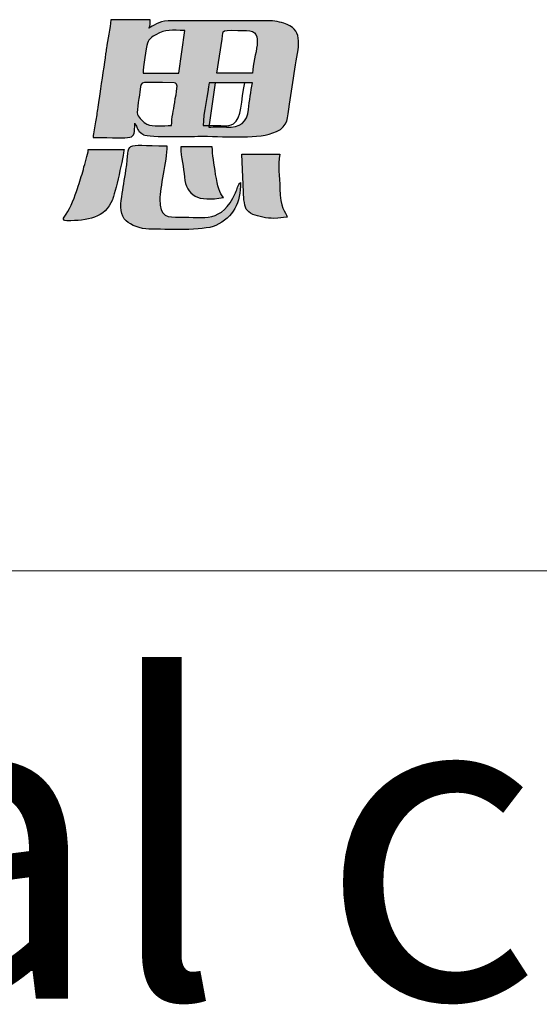
# Model space of a CAD drawing. Units: millimetres. Extents: x 16 to 6311, y -2958 to 108.
# Drawn here: x 6117 to 6124, y -2891 to -2876 of the extents above; entities that cross this region are included whole.
import ezdxf

# ---------------------------------------------------------------- set-up
doc = ezdxf.new("R2010")
doc.units = ezdxf.units.MM
doc.layers.add('图框', color=7, linetype='Continuous')
doc.styles.add('Arial', font='arial.ttf', dxfattribs={"height": 8})

msp = doc.modelspace()

# ---------------------------------------------------------------- hatches: boundary and pattern name
h = msp.add_hatch(color=150)
edge = h.paths.add_edge_path(flags=16)
edge.add_spline(control_points=[(6119.019, -2876.907), (6119.019, -2876.907), (6118.487, -2876.907), (6118.487, -2876.907), (6118.487, -2876.907), (6118.487, -2876.822), (6118.529, -2876.522), (6118.552, -2876.457), (6118.552, -2876.457), (6118.573, -2876.396), (6118.622, -2876.363), (6118.676, -2876.333), (6118.676, -2876.333), (6118.827, -2876.246), (6118.913, -2876.268), (6119.108, -2876.268), (6119.108, -2876.268), (6119.108, -2876.268), (6119.019, -2876.907), (6119.019, -2876.907)], knot_values=[0, 0, 0, 0, 0.166667, 0.166667, 0.166667, 0.166667, 0.333333, 0.333333, 0.333333, 0.333333, 0.5, 0.5, 0.5, 0.5, 0.666667, 0.666667, 0.666667, 0.666667, 1, 1, 1, 1], degree=3, periodic=0)
edge = h.paths.add_edge_path(flags=16)
edge.add_spline(control_points=[(6120.117, -2877.049), (6120.097, -2877.182), (6120.07, -2877.315), (6120.058, -2877.448), (6120.058, -2877.448), (6120.04, -2877.64), (6119.938, -2877.723), (6119.729, -2877.71), (6119.729, -2877.71), (6119.642, -2877.704), (6119.554, -2877.71), (6119.466, -2877.71), (6119.466, -2877.71), (6119.466, -2877.71), (6119.564, -2877.049), (6119.564, -2877.049), (6119.564, -2877.049), (6119.564, -2877.049), (6120.117, -2877.049), (6120.117, -2877.049)], knot_values=[0, 0, 0, 0, 0.166667, 0.166667, 0.166667, 0.166667, 0.333333, 0.333333, 0.333333, 0.333333, 0.5, 0.5, 0.5, 0.5, 0.666667, 0.666667, 0.666667, 0.666667, 1, 1, 1, 1], degree=3, periodic=0)
edge = h.paths.add_edge_path(flags=16)
edge.add_spline(control_points=[(6118.913, -2877.688), (6118.773, -2877.688), (6118.641, -2877.712), (6118.545, -2877.666), (6118.545, -2877.666), (6118.498, -2877.644), (6118.42, -2877.574), (6118.404, -2877.521), (6118.404, -2877.521), (6118.387, -2877.462), (6118.433, -2877.228), (6118.445, -2877.149), (6118.445, -2877.149), (6118.465, -2877.012), (6118.422, -2877.049), (6118.948, -2877.049), (6118.948, -2877.049), (6119.028, -2877.049), (6118.982, -2877.184), (6118.958, -2877.343), (6118.958, -2877.343), (6118.94, -2877.469), (6118.913, -2877.561), (6118.913, -2877.688)], knot_values=[0, 0, 0, 0, 0.142857, 0.142857, 0.142857, 0.142857, 0.285714, 0.285714, 0.285714, 0.285714, 0.428571, 0.428571, 0.428571, 0.428571, 0.571429, 0.571429, 0.571429, 0.571429, 0.714286, 0.714286, 0.714286, 0.714286, 1, 1, 1, 1], degree=3, periodic=0)
edge = h.paths.add_edge_path(flags=16)
edge.add_spline(control_points=[(6119.665, -2876.399), (6119.665, -2876.399), (6119.688, -2876.24), (6119.62, -2876.268), (6120.031, -2876.268), (6120.031, -2876.268), (6120.322, -2876.268), (6120.126, -2876.638), (6120.12, -2876.907)], knot_values=[0.4, 0.4, 0.4, 0.4, 0.4, 0.6, 0.6, 0.6, 0.6, 1, 1, 1, 1], degree=3, periodic=0)
edge.add_spline(control_points=[(6120.12, -2876.907), (6120.12, -2876.907), (6119.587, -2876.907), (6119.587, -2876.907)], knot_values=[0, 0, 0, 0, 0.2, 0.2, 0.2, 0.2], degree=3, periodic=0)
edge.add_spline(control_points=[(6119.587, -2876.907), (6119.587, -2876.907), (6119.587, -2876.907), (6119.665, -2876.399), (6119.665, -2876.399)], knot_values=[0.2, 0.2, 0.2, 0.2, 0.2, 0.4, 0.4, 0.4, 0.4], degree=3, periodic=0)
edge = h.paths.add_edge_path()
edge.add_spline(control_points=[(6118.593, -2876.108), (6118.593, -2876.108), (6118.593, -2876.108), (6118.008, -2876.108), (6118.008, -2876.108)], knot_values=[0.714286, 0.714286, 0.714286, 0.714286, 0.714286, 0.761905, 0.761905, 0.761905, 0.761905], degree=3, periodic=0)
edge.add_spline(control_points=[(6118.008, -2876.108), (6118.008, -2876.108), (6117.997, -2876.238), (6117.955, -2876.408), (6117.94, -2876.537)], knot_values=[0.761905, 0.761905, 0.761905, 0.761905, 0.761905, 0.809524, 0.809524, 0.809524, 0.809524], degree=3, periodic=0)
edge.add_spline(control_points=[(6117.94, -2876.537), (6117.94, -2876.537), (6117.94, -2876.537), (6117.811, -2877.421), (6117.811, -2877.421)], knot_values=[0.809524, 0.809524, 0.809524, 0.809524, 0.809524, 0.857143, 0.857143, 0.857143, 0.857143], degree=3, periodic=0)
edge.add_spline(control_points=[(6117.811, -2877.421), (6117.811, -2877.421), (6117.801, -2877.494), (6117.789, -2877.562), (6117.777, -2877.635)], knot_values=[0.857143, 0.857143, 0.857143, 0.857143, 0.857143, 0.904762, 0.904762, 0.904762, 0.904762], degree=3, periodic=0)
edge.add_spline(control_points=[(6117.777, -2877.635), (6117.777, -2877.635), (6117.765, -2877.704), (6117.743, -2877.796), (6117.741, -2877.866)], knot_values=[0.904762, 0.904762, 0.904762, 0.904762, 0.904762, 1, 1, 1, 1], degree=3, periodic=0)
edge.add_spline(control_points=[(6117.741, -2877.866), (6118.369, -2877.866), (6118.362, -2877.929), (6118.362, -2877.653)], knot_values=[0, 0, 0, 0, 0.047619, 0.047619, 0.047619, 0.047619], degree=3, periodic=0)
edge.add_spline(control_points=[(6118.362, -2877.653), (6118.362, -2877.653), (6118.365, -2877.656), (6118.368, -2877.658), (6118.369, -2877.664)], knot_values=[0.047619, 0.047619, 0.047619, 0.047619, 0.047619, 0.095238, 0.095238, 0.095238, 0.095238], degree=3, periodic=0)
edge.add_spline(control_points=[(6118.369, -2877.664), (6118.369, -2877.664), (6118.369, -2877.664), (6118.387, -2877.699), (6118.387, -2877.699)], knot_values=[0.095238, 0.095238, 0.095238, 0.095238, 0.095238, 0.142857, 0.142857, 0.142857, 0.142857], degree=3, periodic=0)
edge.add_spline(control_points=[(6118.387, -2877.699), (6118.387, -2877.699), (6118.398, -2877.724), (6118.396, -2877.726), (6118.409, -2877.748)], knot_values=[0.142857, 0.142857, 0.142857, 0.142857, 0.142857, 0.190476, 0.190476, 0.190476, 0.190476], degree=3, periodic=0)
edge.add_spline(control_points=[(6118.409, -2877.748), (6118.409, -2877.748), (6118.425, -2877.774), (6118.42, -2877.768), (6118.441, -2877.788)], knot_values=[0.190476, 0.190476, 0.190476, 0.190476, 0.190476, 0.238095, 0.238095, 0.238095, 0.238095], degree=3, periodic=0)
edge.add_spline(control_points=[(6118.441, -2877.788), (6118.441, -2877.788), (6118.442, -2877.789), (6118.492, -2877.824), (6118.492, -2877.825)], knot_values=[0.238095, 0.238095, 0.238095, 0.238095, 0.238095, 0.285714, 0.285714, 0.285714, 0.285714], degree=3, periodic=0)
edge.add_spline(control_points=[(6118.492, -2877.825), (6118.492, -2877.825), (6118.578, -2877.87), (6119.249, -2877.848), (6119.374, -2877.848)], knot_values=[0.285714, 0.285714, 0.285714, 0.285714, 0.285714, 0.333333, 0.333333, 0.333333, 0.333333], degree=3, periodic=0)
edge.add_spline(control_points=[(6119.374, -2877.848), (6119.374, -2877.848), (6119.76, -2877.848), (6120.211, -2877.899), (6120.475, -2877.778)], knot_values=[0.333333, 0.333333, 0.333333, 0.333333, 0.333333, 0.380952, 0.380952, 0.380952, 0.380952], degree=3, periodic=0)
edge.add_spline(control_points=[(6120.475, -2877.778), (6120.475, -2877.778), (6120.656, -2877.694), (6120.638, -2877.585), (6120.669, -2877.368)], knot_values=[0.380952, 0.380952, 0.380952, 0.380952, 0.380952, 0.428571, 0.428571, 0.428571, 0.428571], degree=3, periodic=0)
edge.add_spline(control_points=[(6120.669, -2877.368), (6120.669, -2877.368), (6120.694, -2877.191), (6120.723, -2877.028), (6120.751, -2876.846)], knot_values=[0.428571, 0.428571, 0.428571, 0.428571, 0.428571, 0.47619, 0.47619, 0.47619, 0.47619], degree=3, periodic=0)
edge.add_spline(control_points=[(6120.751, -2876.846), (6120.751, -2876.846), (6120.804, -2876.505), (6120.882, -2876.28), (6120.635, -2876.179)], knot_values=[0.47619, 0.47619, 0.47619, 0.47619, 0.47619, 0.52381, 0.52381, 0.52381, 0.52381], degree=3, periodic=0)
edge.add_spline(control_points=[(6120.635, -2876.179), (6120.635, -2876.179), (6120.579, -2876.156), (6120.465, -2876.126), (6120.386, -2876.126)], knot_values=[0.52381, 0.52381, 0.52381, 0.52381, 0.52381, 0.571429, 0.571429, 0.571429, 0.571429], degree=3, periodic=0)
edge.add_spline(control_points=[(6120.386, -2876.126), (6120.386, -2876.126), (6120.386, -2876.126), (6118.859, -2876.126), (6118.859, -2876.126)], knot_values=[0.571429, 0.571429, 0.571429, 0.571429, 0.571429, 0.619048, 0.619048, 0.619048, 0.619048], degree=3, periodic=0)
edge.add_spline(control_points=[(6118.859, -2876.126), (6118.859, -2876.126), (6118.711, -2876.126), (6118.637, -2876.21), (6118.575, -2876.233)], knot_values=[0.619048, 0.619048, 0.619048, 0.619048, 0.619048, 0.666667, 0.666667, 0.666667, 0.666667], degree=3, periodic=0)
edge.add_spline(control_points=[(6118.575, -2876.233), (6118.575, -2876.233), (6118.601, -2876.187), (6118.593, -2876.185), (6118.593, -2876.108)], knot_values=[0.666667, 0.666667, 0.666667, 0.666667, 0.666667, 0.714286, 0.714286, 0.714286, 0.714286], degree=3, periodic=0)
h = msp.add_hatch(color=150)
edge = h.paths.add_edge_path()
edge.add_spline(control_points=[(6120.439, -2879.073), (6120.538, -2879.073), (6120.544, -2879.055), (6120.634, -2879.055), (6120.634, -2879.055), (6120.615, -2878.982), (6120.526, -2878.911), (6120.527, -2878.63), (6120.527, -2878.63), (6120.528, -2878.441), (6120.486, -2878.293), (6120.528, -2878.114), (6120.528, -2878.114), (6120.528, -2878.114), (6119.96, -2878.114), (6119.96, -2878.114), (6119.96, -2878.114), (6119.96, -2878.114), (6119.99, -2878.795), (6119.99, -2878.795), (6119.99, -2878.795), (6120.01, -2878.919), (6120.022, -2878.968), (6120.126, -2879.013), (6120.126, -2879.013), (6120.204, -2879.047), (6120.334, -2879.073), (6120.439, -2879.073)], knot_values=[0, 0, 0, 0, 0.125, 0.125, 0.125, 0.125, 0.25, 0.25, 0.25, 0.25, 0.375, 0.375, 0.375, 0.375, 0.5, 0.5, 0.5, 0.5, 0.625, 0.625, 0.625, 0.625, 0.75, 0.75, 0.75, 0.75, 1, 1, 1, 1], degree=3, periodic=0)
edge = h.paths.add_edge_path()
edge.add_spline(control_points=[(6118.575, -2879.233), (6118.834, -2879.233), (6119.378, -2879.266), (6119.57, -2879.18), (6119.57, -2879.18), (6119.835, -2879.06), (6119.942, -2878.834), (6119.942, -2878.54), (6119.942, -2878.54), (6119.893, -2878.576), (6119.896, -2878.627), (6119.865, -2878.694), (6119.865, -2878.694), (6119.658, -2879.148), (6119.403, -2879.053), (6119.037, -2879.055), (6119.037, -2879.055), (6118.854, -2879.057), (6118.735, -2879.059), (6118.735, -2878.789), (6118.735, -2878.789), (6118.735, -2878.624), (6118.842, -2878.22), (6118.842, -2877.99), (6118.842, -2877.99), (6118.157, -2877.99), (6118.302, -2877.892), (6118.231, -2878.355), (6118.231, -2878.355), (6118.209, -2878.495), (6118.188, -2878.619), (6118.168, -2878.754), (6118.168, -2878.754), (6118.148, -2878.894), (6118.145, -2879.031), (6118.235, -2879.112), (6118.235, -2879.112), (6118.303, -2879.173), (6118.449, -2879.233), (6118.575, -2879.233)], knot_values=[0, 0, 0, 0, 0.090909, 0.090909, 0.090909, 0.090909, 0.181818, 0.181818, 0.181818, 0.181818, 0.272727, 0.272727, 0.272727, 0.272727, 0.363636, 0.363636, 0.363636, 0.363636, 0.454545, 0.454545, 0.454545, 0.454545, 0.545455, 0.545455, 0.545455, 0.545455, 0.636364, 0.636364, 0.636364, 0.636364, 0.727273, 0.727273, 0.727273, 0.727273, 0.818182, 0.818182, 0.818182, 0.818182, 1, 1, 1, 1], degree=3, periodic=0)
edge = h.paths.add_edge_path()
edge.add_spline(control_points=[(6117.351, -2879.108), (6117.657, -2879.108), (6117.917, -2879.068), (6118.031, -2878.795), (6118.031, -2878.795), (6118.06, -2878.725), (6118.203, -2878.122), (6118.203, -2878.043), (6118.203, -2878.043), (6118.203, -2878.043), (6117.67, -2878.043), (6117.67, -2878.043), (6117.67, -2878.043), (6117.663, -2878.133), (6117.619, -2878.247), (6117.596, -2878.342), (6117.596, -2878.342), (6117.571, -2878.441), (6117.541, -2878.528), (6117.508, -2878.627), (6117.508, -2878.627), (6117.472, -2878.736), (6117.407, -2878.917), (6117.341, -2879.012), (6117.341, -2879.012), (6117.318, -2879.045), (6117.254, -2879.108), (6117.351, -2879.108)], knot_values=[0, 0, 0, 0, 0.125, 0.125, 0.125, 0.125, 0.25, 0.25, 0.25, 0.25, 0.375, 0.375, 0.375, 0.375, 0.5, 0.5, 0.5, 0.5, 0.625, 0.625, 0.625, 0.625, 0.75, 0.75, 0.75, 0.75, 1, 1, 1, 1], degree=3, periodic=0)
h = msp.add_hatch(color=150)
edge = h.paths.add_edge_path()
edge.add_spline(control_points=[(6119.569, -2878.417), (6119.596, -2878.59), (6119.628, -2878.706), (6119.685, -2878.761), (6119.685, -2878.761), (6119.303, -2878.835), (6119.131, -2878.732), (6119.105, -2878.458), (6119.105, -2878.458), (6119.092, -2878.317), (6119.052, -2878.169), (6119.049, -2878.004), (6119.049, -2878.004), (6119.049, -2878.004), (6119.519, -2878.004), (6119.519, -2878.004), (6119.519, -2878.004), (6119.52, -2878.123), (6119.544, -2878.26), (6119.569, -2878.417)], knot_values=[0, 0, 0, 0, 0.166667, 0.166667, 0.166667, 0.166667, 0.333333, 0.333333, 0.333333, 0.333333, 0.5, 0.5, 0.5, 0.5, 0.666667, 0.666667, 0.666667, 0.666667, 1, 1, 1, 1], degree=3, periodic=0)

# ---------------------------------------------------------------- linework, layer by layer
at = {"color": 150}
for points, knots in [([(6118.008, -2876.108), (6118.008, -2876.108), (6117.997, -2876.238), (6117.955, -2876.408), (6117.94, -2876.537)], [0.76190476, 0.76190476, 0.76190476, 0.76190476, 0.76190477, 0.80952381, 0.80952381, 0.80952381, 0.80952381]), ([(6119.019, -2876.907), (6119.019, -2876.907), (6118.487, -2876.907), (6118.487, -2876.907), (6118.487, -2876.907), (6118.487, -2876.822), (6118.529, -2876.522), (6118.552, -2876.457), (6118.552, -2876.457), (6118.573, -2876.396), (6118.622, -2876.363), (6118.676, -2876.333), (6118.676, -2876.333), (6118.827, -2876.246), (6118.913, -2876.268), (6119.108, -2876.268), (6119.108, -2876.268), (6119.108, -2876.268), (6119.019, -2876.907), (6119.019, -2876.907)], [0, 0, 0, 0, 0.166667, 0.166667, 0.166667, 0.166667, 0.333333, 0.333333, 0.333333, 0.333333, 0.5, 0.5, 0.5, 0.5, 0.666667, 0.666667, 0.666667, 0.666667, 1, 1, 1, 1]), ([(6119.665, -2876.399), (6119.665, -2876.399), (6119.688, -2876.24), (6119.62, -2876.268), (6120.031, -2876.268), (6120.031, -2876.268), (6120.322, -2876.268), (6120.126, -2876.638), (6120.12, -2876.907)], [0.4, 0.4, 0.4, 0.4, 0.4, 0.6, 0.6, 0.6, 0.6, 1, 1, 1, 1]), ([(6120.751, -2876.846), (6120.751, -2876.846), (6120.804, -2876.505), (6120.882, -2876.28), (6120.635, -2876.179)], [0.47619048, 0.47619048, 0.47619048, 0.47619048, 0.47619049, 0.52380952, 0.52380952, 0.52380952, 0.52380952]), ([(6119.587, -2876.907), (6119.587, -2876.907), (6119.587, -2876.907), (6119.665, -2876.399), (6119.665, -2876.399)], [0.2, 0.2, 0.2, 0.2, 0.2, 0.4, 0.4, 0.4, 0.4]), ([(6117.94, -2876.537), (6117.94, -2876.537), (6117.94, -2876.537), (6117.811, -2877.421), (6117.811, -2877.421)], [0.80952381, 0.80952381, 0.80952381, 0.80952381, 0.80952382, 0.85714286, 0.85714286, 0.85714286, 0.85714286]), ([(6120.669, -2877.368), (6120.669, -2877.368), (6120.694, -2877.191), (6120.723, -2877.028), (6120.751, -2876.846)], [0.42857143, 0.42857143, 0.42857143, 0.42857143, 0.42857144, 0.47619048, 0.47619048, 0.47619048, 0.47619048]), ([(6118.913, -2877.688), (6118.773, -2877.688), (6118.641, -2877.712), (6118.545, -2877.666), (6118.545, -2877.666), (6118.498, -2877.644), (6118.42, -2877.574), (6118.404, -2877.521), (6118.404, -2877.521), (6118.387, -2877.462), (6118.433, -2877.228), (6118.445, -2877.149), (6118.445, -2877.149), (6118.465, -2877.012), (6118.422, -2877.049), (6118.948, -2877.049), (6118.948, -2877.049), (6119.028, -2877.049), (6118.982, -2877.184), (6118.958, -2877.343), (6118.958, -2877.343), (6118.94, -2877.469), (6118.913, -2877.561), (6118.913, -2877.688)], [0, 0, 0, 0, 0.142857, 0.142857, 0.142857, 0.142857, 0.285714, 0.285714, 0.285714, 0.285714, 0.428571, 0.428571, 0.428571, 0.428571, 0.571429, 0.571429, 0.571429, 0.571429, 0.714286, 0.714286, 0.714286, 0.714286, 1, 1, 1, 1]), ([(6119.631, -2877.688), (6119.631, -2877.688), (6119.383, -2877.688), (6119.383, -2877.688), (6119.383, -2877.688), (6119.383, -2877.513), (6119.459, -2877.198), (6119.471, -2877.049), (6119.471, -2877.049), (6119.471, -2877.049), (6120.004, -2877.049), (6120.004, -2877.049), (6120.004, -2877.049), (6119.943, -2877.312), (6119.964, -2877.59), (6119.834, -2877.66), (6119.834, -2877.66), (6119.74, -2877.712), (6119.667, -2877.688), (6119.631, -2877.688)], [0, 0, 0, 0, 0.166667, 0.166667, 0.166667, 0.166667, 0.333333, 0.333333, 0.333333, 0.333333, 0.5, 0.5, 0.5, 0.5, 0.666667, 0.666667, 0.666667, 0.666667, 1, 1, 1, 1]), ([(6120.117, -2877.049), (6120.097, -2877.182), (6120.07, -2877.315), (6120.058, -2877.448), (6120.058, -2877.448), (6120.04, -2877.64), (6119.938, -2877.723), (6119.729, -2877.71), (6119.729, -2877.71), (6119.642, -2877.704), (6119.554, -2877.71), (6119.466, -2877.71), (6119.466, -2877.71), (6119.466, -2877.71), (6119.564, -2877.049), (6119.564, -2877.049), (6119.564, -2877.049), (6119.564, -2877.049), (6120.117, -2877.049), (6120.117, -2877.049)], [0, 0, 0, 0, 0.166667, 0.166667, 0.166667, 0.166667, 0.333333, 0.333333, 0.333333, 0.333333, 0.5, 0.5, 0.5, 0.5, 0.666667, 0.666667, 0.666667, 0.666667, 1, 1, 1, 1]), ([(6117.811, -2877.421), (6117.811, -2877.421), (6117.801, -2877.494), (6117.789, -2877.562), (6117.777, -2877.635)], [0.85714286, 0.85714286, 0.85714286, 0.85714286, 0.85714287, 0.9047619, 0.9047619, 0.9047619, 0.9047619]), ([(6120.475, -2877.778), (6120.475, -2877.778), (6120.656, -2877.694), (6120.638, -2877.585), (6120.669, -2877.368)], [0.38095238, 0.38095238, 0.38095238, 0.38095238, 0.38095239, 0.42857143, 0.42857143, 0.42857143, 0.42857143]), ([(6117.777, -2877.635), (6117.777, -2877.635), (6117.765, -2877.704), (6117.743, -2877.796), (6117.741, -2877.866)], [0.9047619, 0.9047619, 0.9047619, 0.9047619, 0.90476191, 1, 1, 1, 1]), ([(6118.362, -2877.653), (6118.362, -2877.653), (6118.365, -2877.656), (6118.368, -2877.658), (6118.369, -2877.664)], [0.04761905, 0.04761905, 0.04761905, 0.04761905, 0.04761906, 0.0952381, 0.0952381, 0.0952381, 0.0952381]), ([(6118.369, -2877.664), (6118.369, -2877.664), (6118.369, -2877.664), (6118.387, -2877.699), (6118.387, -2877.699)], [0.0952381, 0.0952381, 0.0952381, 0.0952381, 0.09523811, 0.14285714, 0.14285714, 0.14285714, 0.14285714]), ([(6118.387, -2877.699), (6118.387, -2877.699), (6118.398, -2877.724), (6118.396, -2877.726), (6118.409, -2877.748)], [0.14285714, 0.14285714, 0.14285714, 0.14285714, 0.14285715, 0.19047619, 0.19047619, 0.19047619, 0.19047619]), ([(6118.409, -2877.748), (6118.409, -2877.748), (6118.425, -2877.774), (6118.42, -2877.768), (6118.441, -2877.788)], [0.19047619, 0.19047619, 0.19047619, 0.19047619, 0.1904762, 0.23809524, 0.23809524, 0.23809524, 0.23809524]), ([(6118.441, -2877.788), (6118.441, -2877.788), (6118.442, -2877.789), (6118.492, -2877.824), (6118.492, -2877.825)], [0.23809524, 0.23809524, 0.23809524, 0.23809524, 0.23809525, 0.28571429, 0.28571429, 0.28571429, 0.28571429]), ([(6118.492, -2877.825), (6118.492, -2877.825), (6118.578, -2877.87), (6119.249, -2877.848), (6119.374, -2877.848)], [0.28571429, 0.28571429, 0.28571429, 0.28571429, 0.2857143, 0.33333333, 0.33333333, 0.33333333, 0.33333333]), ([(6119.374, -2877.848), (6119.374, -2877.848), (6119.76, -2877.848), (6120.211, -2877.899), (6120.475, -2877.778)], [0.33333333, 0.33333333, 0.33333333, 0.33333333, 0.33333334, 0.38095238, 0.38095238, 0.38095238, 0.38095238]), ([(6118.575, -2879.233), (6118.834, -2879.233), (6119.378, -2879.266), (6119.57, -2879.18), (6119.57, -2879.18), (6119.835, -2879.06), (6119.942, -2878.834), (6119.942, -2878.54), (6119.942, -2878.54), (6119.893, -2878.576), (6119.896, -2878.627), (6119.865, -2878.694), (6119.865, -2878.694), (6119.658, -2879.148), (6119.403, -2879.053), (6119.037, -2879.055), (6119.037, -2879.055), (6118.854, -2879.057), (6118.735, -2879.059), (6118.735, -2878.789), (6118.735, -2878.789), (6118.735, -2878.624), (6118.842, -2878.22), (6118.842, -2877.99), (6118.842, -2877.99), (6118.157, -2877.99), (6118.302, -2877.892), (6118.231, -2878.355), (6118.231, -2878.355), (6118.209, -2878.495), (6118.188, -2878.619), (6118.168, -2878.754), (6118.168, -2878.754), (6118.148, -2878.894), (6118.145, -2879.031), (6118.235, -2879.112), (6118.235, -2879.112), (6118.303, -2879.173), (6118.449, -2879.233), (6118.575, -2879.233)], [0, 0, 0, 0, 0.090909, 0.090909, 0.090909, 0.090909, 0.181818, 0.181818, 0.181818, 0.181818, 0.272727, 0.272727, 0.272727, 0.272727, 0.363636, 0.363636, 0.363636, 0.363636, 0.454545, 0.454545, 0.454545, 0.454545, 0.545455, 0.545455, 0.545455, 0.545455, 0.636364, 0.636364, 0.636364, 0.636364, 0.727273, 0.727273, 0.727273, 0.727273, 0.818182, 0.818182, 0.818182, 0.818182, 1, 1, 1, 1]), ([(6119.569, -2878.417), (6119.596, -2878.59), (6119.628, -2878.706), (6119.685, -2878.761), (6119.685, -2878.761), (6119.303, -2878.835), (6119.131, -2878.732), (6119.105, -2878.458), (6119.105, -2878.458), (6119.092, -2878.317), (6119.052, -2878.169), (6119.049, -2878.004), (6119.049, -2878.004), (6119.049, -2878.004), (6119.519, -2878.004), (6119.519, -2878.004), (6119.519, -2878.004), (6119.52, -2878.123), (6119.544, -2878.26), (6119.569, -2878.417)], [0, 0, 0, 0, 0.166667, 0.166667, 0.166667, 0.166667, 0.333333, 0.333333, 0.333333, 0.333333, 0.5, 0.5, 0.5, 0.5, 0.666667, 0.666667, 0.666667, 0.666667, 1, 1, 1, 1]), ([(6117.351, -2879.108), (6117.657, -2879.108), (6117.917, -2879.068), (6118.031, -2878.795), (6118.031, -2878.795), (6118.06, -2878.725), (6118.203, -2878.122), (6118.203, -2878.043), (6118.203, -2878.043), (6118.203, -2878.043), (6117.67, -2878.043), (6117.67, -2878.043), (6117.67, -2878.043), (6117.663, -2878.133), (6117.619, -2878.247), (6117.596, -2878.342), (6117.596, -2878.342), (6117.571, -2878.441), (6117.541, -2878.528), (6117.508, -2878.627), (6117.508, -2878.627), (6117.472, -2878.736), (6117.407, -2878.917), (6117.341, -2879.012), (6117.341, -2879.012), (6117.318, -2879.045), (6117.254, -2879.108), (6117.351, -2879.108)], [0, 0, 0, 0, 0.125, 0.125, 0.125, 0.125, 0.25, 0.25, 0.25, 0.25, 0.375, 0.375, 0.375, 0.375, 0.5, 0.5, 0.5, 0.5, 0.625, 0.625, 0.625, 0.625, 0.75, 0.75, 0.75, 0.75, 1, 1, 1, 1]), ([(6120.439, -2879.073), (6120.538, -2879.073), (6120.544, -2879.055), (6120.634, -2879.055), (6120.634, -2879.055), (6120.615, -2878.982), (6120.526, -2878.911), (6120.527, -2878.63), (6120.527, -2878.63), (6120.528, -2878.441), (6120.486, -2878.293), (6120.528, -2878.114), (6120.528, -2878.114), (6120.528, -2878.114), (6119.96, -2878.114), (6119.96, -2878.114), (6119.96, -2878.114), (6119.96, -2878.114), (6119.99, -2878.795), (6119.99, -2878.795), (6119.99, -2878.795), (6120.01, -2878.919), (6120.022, -2878.968), (6120.126, -2879.013), (6120.126, -2879.013), (6120.204, -2879.047), (6120.334, -2879.073), (6120.439, -2879.073)], [0, 0, 0, 0, 0.125, 0.125, 0.125, 0.125, 0.25, 0.25, 0.25, 0.25, 0.375, 0.375, 0.375, 0.375, 0.5, 0.5, 0.5, 0.5, 0.625, 0.625, 0.625, 0.625, 0.75, 0.75, 0.75, 0.75, 1, 1, 1, 1])]:
    msp.add_open_spline(points, degree=3, knots=knots, dxfattribs=at)
at = {"color": 5}
for points, knots in [([(6118.593, -2876.108), (6118.593, -2876.108), (6118.593, -2876.108), (6118.008, -2876.108), (6118.008, -2876.108)], [0.71428571, 0.71428571, 0.71428571, 0.71428571, 0.71428572, 0.76190476, 0.76190476, 0.76190476, 0.76190476]), ([(6118.575, -2876.233), (6118.575, -2876.233), (6118.601, -2876.187), (6118.593, -2876.185), (6118.593, -2876.108)], [0.66666667, 0.66666667, 0.66666667, 0.66666667, 0.66666668, 0.71428571, 0.71428571, 0.71428571, 0.71428571]), ([(6118.859, -2876.126), (6118.859, -2876.126), (6118.711, -2876.126), (6118.637, -2876.21), (6118.575, -2876.233)], [0.61904762, 0.61904762, 0.61904762, 0.61904762, 0.61904763, 0.66666667, 0.66666667, 0.66666667, 0.66666667]), ([(6120.386, -2876.126), (6120.386, -2876.126), (6120.386, -2876.126), (6118.859, -2876.126), (6118.859, -2876.126)], [0.57142857, 0.57142857, 0.57142857, 0.57142857, 0.57142858, 0.61904762, 0.61904762, 0.61904762, 0.61904762]), ([(6120.635, -2876.179), (6120.635, -2876.179), (6120.579, -2876.156), (6120.465, -2876.126), (6120.386, -2876.126)], [0.52380952, 0.52380952, 0.52380952, 0.52380952, 0.52380953, 0.57142857, 0.57142857, 0.57142857, 0.57142857])]:
    msp.add_open_spline(points, degree=3, knots=knots, dxfattribs=at)
at = {"color": 150}
for points in [[(6120.12, -2876.907), (6120.12, -2876.907), (6119.587, -2876.907), (6119.587, -2876.907)], [(6117.741, -2877.866), (6118.369, -2877.866), (6118.362, -2877.929), (6118.362, -2877.653)]]:
    msp.add_open_spline(points, degree=3, dxfattribs=at)
at = {"layer": '图框', "lineweight": 13}
msp.add_line((6093.124, -2884.334), (6310.681, -2884.334), dxfattribs=at)

# ---------------------------------------------------------------- texts
at = {"layer": '图框', "style": 'Arial'}
msp.add_text('Material code:', height=4.69425, dxfattribs=at).set_placement((6095.262, -2890.719))

doc.saveas('drawing.dxf')
